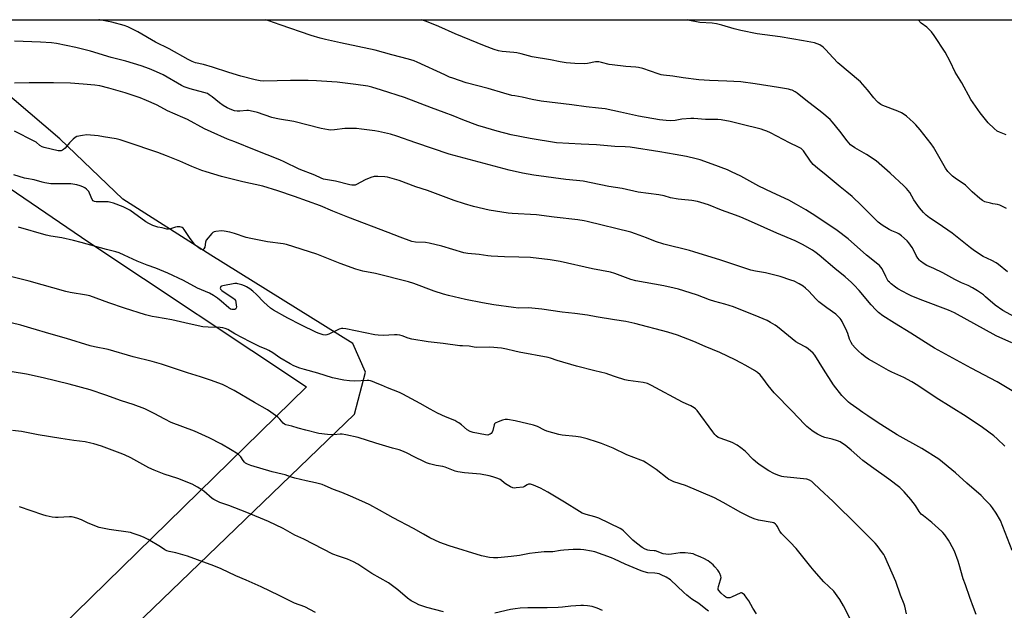
# Model space of a CAD drawing. Units: inches. Extents: x 1219771 to 1225771, y 569454 to 573455.
# Drawn here: x 1220628 to 1221136, y 573150 to 573455 of the extents above; entities that cross this region are included whole.
import ezdxf

# ---------------------------------------------------------------- set-up
doc = ezdxf.new("R2010")
doc.units = ezdxf.units.IN
doc.header["$MEASUREMENT"] = 0
for name, color, linetype in [('NTRL-Farm Land', 3, 'Continuous'), ('NTRL-Pasture Land', 2, 'Continuous'), ('Undefined', 1, 'Continuous')]:
    doc.layers.add(name, color=color, linetype=linetype)

msp = doc.modelspace()

# ---------------------------------------------------------------- linework, layer by layer
at = {"layer": 'NTRL-Farm Land'}
msp.add_polyline3d([(1220495.46, 573454.65, 0), (1220663.72, 573339.92, 0), (1220776.08, 573265.23, 0), (1220649.06, 573140.82, 0), (1220470.3, 572960.51, 0), (1220450.2, 572938.19, 0), (1220202.59, 573149.18, 0), (1220366.39, 573381.62, 0), (1220418.48, 573454.66, 0)], close=True, dxfattribs=at)
at = {"layer": 'NTRL-Pasture Land'}
msp.add_lwpolyline([(1220551.59, 572772.23), (1220528.16, 572798.98), (1220506.07, 572818.6), (1220448.74, 572878.17), (1220441.4, 572893.64), (1220442.21, 572905.44), (1220800.72, 573251.17), (1220806.41, 573272.75), (1220799.94, 573287.58), (1220726.74, 573333.14), (1220681.24, 573362.06), (1220648.77, 573393.12), (1220609.8, 573426.32), (1220563.93, 573454.64), (1221156.95, 573454.58)], dxfattribs=at)
at = {"layer": 'Undefined'}
for points, elevation in [([(1221000, 573449.08), (1220996.56, 573449.88), (1220990.12, 573451.88), (1220987.36, 573452.53), (1220985.11, 573452.87), (1220978.78, 573453.25), (1220972.72, 573454.43), (1220972.21, 573454.6)], 592), ([(1221136.71, 573395.18), (1221133.27, 573396.61), (1221132.23, 573397.15), (1221130.66, 573398.43), (1221127.51, 573401.45), (1221123.39, 573406.58), (1221118.49, 573413.46), (1221113.91, 573422.12), (1221110.56, 573427.56), (1221107.84, 573433.08), (1221105.3, 573437.93), (1221099.64, 573446.5), (1221098.2, 573448.31), (1221096.47, 573450.22), (1221095.82, 573450.78), (1221093.03, 573452.83), (1221091.39, 573454.59)], 594), ([(1221136.92, 573357.3), (1221133.45, 573358.98), (1221132.36, 573359.26), (1221129.87, 573359.64), (1221128.72, 573359.89), (1221125.87, 573360.72), (1221124.52, 573361.27), (1221123.14, 573362.3), (1221119.21, 573365.77), (1221116.67, 573368.47), (1221115.84, 573369.24), (1221110.46, 573372.8), (1221109.07, 573373.87), (1221106.77, 573376.38), (1221105.56, 573377.96), (1221099.25, 573388.82), (1221098.15, 573390.56), (1221092.43, 573397.74), (1221090.17, 573400.35), (1221088.78, 573401.8), (1221087.32, 573403.2), (1221085.34, 573404.91), (1221084.22, 573405.74), (1221082.84, 573406.6), (1221080.97, 573407.42), (1221073.2, 573410.36), (1221072.17, 573410.89), (1221070.76, 573411.9), (1221069.92, 573412.71), (1221068.53, 573414.27), (1221065.21, 573418.44), (1221061.62, 573422.56), (1221050.06, 573432.33), (1221047.51, 573435), (1221043.68, 573439.31), (1221042.4, 573440.48), (1221040.66, 573441.62), (1221039.33, 573442.26), (1221037.9, 573442.64), (1221032.35, 573443.8), (1221020.2, 573445.83), (1221008.4, 573447.42), (1221000, 573449.08)], 592), ([(1221000, 573327.08), (1220989.64, 573330.64), (1220975.74, 573334.88), (1220973.45, 573335.51), (1220960.28, 573338.77), (1220956.03, 573340.25), (1220951.33, 573342.06), (1220945.73, 573344.1), (1220943.25, 573344.94), (1220920.8, 573350.5), (1220919.1, 573350.83), (1220915.95, 573351.3), (1220903.65, 573352.69), (1220894.53, 573354.01), (1220881.98, 573354.58), (1220879.96, 573354.74), (1220870.25, 573356.3), (1220862.14, 573358.21), (1220857.39, 573359.55), (1220852.09, 573361.36), (1220846.61, 573363.33), (1220838.48, 573366.51), (1220832.44, 573368.32), (1220823.87, 573371.65), (1220817.74, 573373.37), (1220816.31, 573373.56), (1220812.82, 573373.79), (1220811.67, 573373.81), (1220810.82, 573373.71), (1220809.17, 573373.18), (1220806.19, 573372), (1220801.84, 573369.59), (1220801.03, 573369.32), (1220800.17, 573369.22), (1220799.31, 573369.23), (1220798.43, 573369.37), (1220790.89, 573371.26), (1220784.79, 573372.39), (1220783.56, 573372.86), (1220780.28, 573374.5), (1220772.18, 573377.49), (1220764.5, 573381.3), (1220762.23, 573382.31), (1220749.19, 573387.46), (1220739.06, 573391.62), (1220735.32, 573393.06), (1220726.83, 573396.7), (1220723.47, 573398.35), (1220714.61, 573403.09), (1220712.22, 573404.2), (1220704.29, 573407.65), (1220702.8, 573408.41), (1220698.66, 573410.74), (1220693.53, 573412.94), (1220690.15, 573414.24), (1220682.5, 573416.89), (1220674.13, 573419.38), (1220669.44, 573420.48), (1220666.92, 573420.83), (1220660.82, 573421.45), (1220654.25, 573421.83), (1220645.52, 573422.09), (1220632.98, 573422.14), (1220625.37, 573421.89)], 582), ([(1221137.43, 573324.55), (1221132.84, 573328.28), (1221131.65, 573329.14), (1221129.33, 573330.44), (1221124.99, 573332.51), (1221120.46, 573335.38), (1221118.41, 573336.92), (1221109.02, 573344.41), (1221101.78, 573349.44), (1221097.23, 573352.37), (1221095.48, 573353.73), (1221094.08, 573355.1), (1221092.08, 573357.54), (1221089.22, 573361.64), (1221087.05, 573365.45), (1221085.39, 573367.47), (1221084.01, 573368.96), (1221077.05, 573375.37), (1221069.69, 573381.8), (1221064.75, 573385), (1221058.81, 573388.49), (1221056.54, 573390.15), (1221054.74, 573392.05), (1221051.04, 573397.12), (1221047.27, 573401.74), (1221046.08, 573403.06), (1221041.79, 573406.76), (1221033.53, 573413.04), (1221028.96, 573416.78), (1221027.98, 573417.42), (1221026.43, 573418.21), (1221025.63, 573418.53), (1221024.48, 573418.82), (1221019.47, 573419.7), (1221007.29, 573421.59), (1221000, 573422.51)], 590), ([(1221000, 573304.93), (1220996.14, 573306.4), (1220991.79, 573307.84), (1220986.64, 573309.17), (1220983.78, 573310.01), (1220977.59, 573312.42), (1220970.65, 573314.8), (1220967.9, 573315.6), (1220965.66, 573316.15), (1220960.24, 573317.23), (1220945.75, 573319.89), (1220943.32, 573320.56), (1220934.93, 573323.63), (1220932.68, 573324.32), (1220923.55, 573326.12), (1220906.8, 573329.91), (1220901.73, 573330.74), (1220891.59, 573331.88), (1220885.5, 573332.18), (1220878.08, 573332.32), (1220871.31, 573332.69), (1220869.58, 573332.86), (1220865, 573333.56), (1220859.12, 573333.94), (1220857.21, 573334.36), (1220845.87, 573337.86), (1220839.31, 573339.35), (1220837.3, 573339.71), (1220832.22, 573339.91), (1220830.34, 573340.23), (1220824.3, 573342.39), (1220818.19, 573344.88), (1220797.35, 573352.74), (1220789.62, 573355.89), (1220783.3, 573358.62), (1220769.86, 573363.42), (1220761.22, 573366.33), (1220753.55, 573368.77), (1220743.11, 573371.01), (1220732.16, 573373.7), (1220724.23, 573376.11), (1220721.99, 573376.86), (1220716.84, 573378.85), (1220710.73, 573381.56), (1220703.86, 573384.45), (1220699.31, 573386.14), (1220683.47, 573391.5), (1220679.85, 573392.61), (1220677.88, 573393.09), (1220671.29, 573394.26), (1220668.66, 573394.63), (1220662.69, 573395.15), (1220660.42, 573394.93), (1220657.64, 573394.4), (1220656.67, 573393.91), (1220655.62, 573392.99), (1220653.84, 573391.15), (1220651.53, 573388.39), (1220650.68, 573387.6), (1220650.21, 573387.3), (1220649.5, 573387.04), (1220648.77, 573386.94), (1220647.95, 573386.99), (1220640.8, 573388.66), (1220639.75, 573389.02), (1220638.47, 573389.74), (1220636.57, 573391.4), (1220635.59, 573392.04), (1220625.48, 573397.2)], 580), ([(1221141.05, 573301.32), (1221135.14, 573304.61), (1221131.08, 573307.38), (1221126.18, 573311.69), (1221125.04, 573312.59), (1221121.96, 573314.81), (1221119.5, 573316.31), (1221117.23, 573317.54), (1221113.84, 573318.94), (1221110.31, 573320.52), (1221104.12, 573323.94), (1221099.44, 573326.24), (1221095.93, 573327.86), (1221094.44, 573328.72), (1221092.63, 573330.02), (1221092.03, 573330.63), (1221091.31, 573331.55), (1221090.34, 573333.02), (1221088.96, 573335.89), (1221088.24, 573337.14), (1221086.65, 573339.52), (1221085.68, 573340.58), (1221082.8, 573343.03), (1221081.42, 573344.08), (1221080.42, 573344.6), (1221077.8, 573345.68), (1221076.53, 573346.35), (1221072.82, 573348.62), (1221070.8, 573350.23), (1221068.68, 573352.16), (1221062.23, 573358.75), (1221057.37, 573363.39), (1221054.61, 573365.69), (1221051.11, 573368.43), (1221044.01, 573374.42), (1221039.42, 573378.11), (1221037.31, 573379.98), (1221036.53, 573380.8), (1221035.83, 573381.7), (1221032.2, 573386.97), (1221031.64, 573387.62), (1221031, 573388.17), (1221029.76, 573388.88), (1221025.02, 573391.12), (1221015.19, 573396.28), (1221013.39, 573397.13), (1221011.82, 573397.72), (1221010.44, 573398.14), (1221000, 573400.76)], 588), ([(1221000, 573277.64), (1220997.1, 573279.16), (1220989.2, 573282.96), (1220981.62, 573286.03), (1220975.66, 573288.56), (1220967.3, 573291.78), (1220962.38, 573293.33), (1220945.35, 573297.95), (1220940.6, 573298.91), (1220934.9, 573299.74), (1220925.41, 573301.39), (1220920.86, 573302.1), (1220914.38, 573302.97), (1220907.85, 573303.68), (1220897.28, 573305.24), (1220890.47, 573306), (1220885.4, 573305.8), (1220882.67, 573306.05), (1220872.53, 573307.58), (1220866.73, 573308.56), (1220858.06, 573310.25), (1220849.15, 573312.35), (1220846.6, 573313.08), (1220841.76, 573314.64), (1220831.41, 573318.44), (1220828.6, 573319.3), (1220811.57, 573323.61), (1220805.02, 573324.92), (1220801.47, 573325.86), (1220793.41, 573328.86), (1220781.31, 573333.58), (1220765.65, 573338.69), (1220763.95, 573339.04), (1220755.94, 573339.93), (1220747.36, 573341.67), (1220744.97, 573342.3), (1220738.89, 573344.36), (1220736.48, 573344.98), (1220733.57, 573345.54), (1220732.12, 573345.66), (1220729.28, 573345.3), (1220728.46, 573345.12), (1220727.73, 573344.81), (1220727.13, 573344.26), (1220724.33, 573340.92), (1220723.95, 573339.86), (1220723.51, 573337.29), (1220723.13, 573336.37), (1220722.69, 573336.03), (1220722.34, 573335.97), (1220721.97, 573336.02), (1220721.3, 573336.31), (1220720.41, 573336.88), (1220719.11, 573337.95), (1220718.31, 573338.76), (1220716.02, 573341.73), (1220712.88, 573346.46), (1220712.33, 573347.12), (1220711.91, 573347.47), (1220711.44, 573347.67), (1220710.66, 573347.83), (1220709.29, 573347.83), (1220708.44, 573347.61), (1220705.95, 573346.64), (1220704.85, 573346.47), (1220704.05, 573346.57), (1220701.66, 573347.16), (1220699.41, 573347.59), (1220696.8, 573348.41), (1220694.68, 573349.44), (1220693.14, 573350.33), (1220684.88, 573356.3), (1220683.13, 573357.3), (1220681.54, 573358), (1220676.43, 573359.89), (1220673.71, 573360.58), (1220671.99, 573360.74), (1220667.51, 573360.64), (1220666.68, 573360.75), (1220666.3, 573360.92), (1220665.99, 573361.18), (1220665.55, 573361.87), (1220664.17, 573365.16), (1220663.74, 573365.93), (1220663.4, 573366.38), (1220662.61, 573367.19), (1220661.73, 573367.9), (1220660.69, 573368.43), (1220659.33, 573368.96), (1220657.64, 573369.45), (1220654.46, 573369.9), (1220650.49, 573369.97), (1220645.58, 573369.86), (1220644.17, 573370.01), (1220641.09, 573370.54), (1220639.7, 573370.86), (1220635.59, 573372.03), (1220631.66, 573372.69), (1220630.52, 573372.95), (1220625.12, 573374.57)], 578), ([(1221139.69, 573287.82), (1221131.7, 573291.54), (1221110.1, 573303.44), (1221107.11, 573304.75), (1221093.85, 573309.72), (1221088.16, 573312.04), (1221086.06, 573313.01), (1221080.95, 573315.71), (1221079.75, 573316.55), (1221077.44, 573318.37), (1221076.56, 573319.14), (1221075.99, 573319.79), (1221074.67, 573322.09), (1221072.82, 573326.09), (1221072.2, 573326.98), (1221071.49, 573327.76), (1221070.64, 573328.5), (1221064.84, 573333.06), (1221055.3, 573341.49), (1221049.68, 573345.86), (1221038.62, 573353.28), (1221033.45, 573356.55), (1221028.73, 573359.36), (1221024.8, 573361.44), (1221016.16, 573365.44), (1221009.27, 573368.75), (1221000, 573373.92)], 586), ([(1221152.81, 573255.41), (1221132.21, 573267.71), (1221118.7, 573274.88), (1221099.9, 573285.21), (1221095.23, 573288), (1221087.61, 573292.93), (1221079.2, 573298), (1221073.18, 573301.89), (1221070.97, 573303.54), (1221069.5, 573304.91), (1221067.15, 573307.56), (1221060.95, 573314.89), (1221058.46, 573317.65), (1221057.02, 573319.08), (1221053.77, 573322.03), (1221048.43, 573326.28), (1221040.33, 573333.22), (1221038.75, 573334.41), (1221036.86, 573335.67), (1221031.79, 573338.69), (1221028.02, 573340.61), (1221018.48, 573344.55), (1221005.53, 573350.36), (1221000, 573352.72)], 584), ([(1221000, 573233.79), (1220998.12, 573235.03), (1220995.46, 573236.5), (1220994.09, 573237.04), (1220989.3, 573238.64), (1220988.26, 573239.13), (1220987.31, 573239.82), (1220986.51, 573240.66), (1220985.45, 573242.02), (1220977.42, 573252.96), (1220976.64, 573253.83), (1220975.95, 573254.37), (1220974.15, 573255.42), (1220971.74, 573256.36), (1220969.97, 573257.22), (1220953.92, 573265.96), (1220952.61, 573266.62), (1220951.81, 573266.91), (1220949.57, 573267.43), (1220941.88, 573268.47), (1220940.12, 573268.79), (1220935.29, 573270.33), (1220931.96, 573271.64), (1220930.57, 573272.11), (1220924.7, 573273.46), (1220915.16, 573275.89), (1220905.25, 573278.73), (1220901.85, 573279.98), (1220900.55, 573280.37), (1220885.65, 573283.05), (1220883.45, 573283.54), (1220879.12, 573284.69), (1220876.58, 573285.19), (1220870.59, 573285.63), (1220863.67, 573285.5), (1220862.52, 573285.64), (1220859.92, 573286.21), (1220856.5, 573286.29), (1220855.07, 573286.43), (1220846.42, 573287.59), (1220838.77, 573288.45), (1220830.35, 573289.83), (1220828.37, 573290.29), (1220825.29, 573291.58), (1220824.11, 573291.91), (1220822.74, 573292.04), (1220821.35, 573292.06), (1220815.47, 573291.66), (1220812.92, 573291.84), (1220811.23, 573292.11), (1220796.23, 573295.08), (1220794.8, 573295.29), (1220793.99, 573295.27), (1220792.78, 573294.92), (1220787.5, 573292.43), (1220786.44, 573292.03), (1220785.63, 573291.92), (1220784.52, 573292.11), (1220782.56, 573292.7), (1220781.21, 573293.21), (1220773.16, 573297.11), (1220766.35, 573300.69), (1220758.95, 573304.78), (1220757.45, 573305.87), (1220754.03, 573308.91), (1220750.21, 573312.89), (1220748.38, 573314.54), (1220746.8, 573315.68), (1220745.08, 573316.75), (1220744.05, 573317.27), (1220742.72, 573317.77), (1220740.55, 573318.42), (1220740, 573318.5), (1220739.13, 573318.47), (1220732.88, 573317.35), (1220732.11, 573317.06), (1220731.91, 573316.91), (1220731.63, 573316.53), (1220731.51, 573316.09), (1220731.61, 573315.65), (1220732.29, 573314.86), (1220733.48, 573313.98), (1220738.08, 573311.12), (1220738.91, 573310.36), (1220739.34, 573309.67), (1220739.6, 573308.84), (1220739.82, 573307.36), (1220739.87, 573306.49), (1220739.76, 573305.73), (1220739.5, 573305.39), (1220739.08, 573305.18), (1220738.31, 573305.02), (1220737.5, 573305.06), (1220736.8, 573305.33), (1220735.93, 573305.9), (1220731.97, 573309.45), (1220730.14, 573310.96), (1220728.04, 573312.38), (1220726.05, 573313.47), (1220719.85, 573316.14), (1220712.63, 573320.11), (1220704.5, 573323.78), (1220698.26, 573326.49), (1220693.79, 573328.06), (1220688.64, 573330.05), (1220682.05, 573333.18), (1220679.34, 573334.27), (1220677.67, 573334.81), (1220672.91, 573335.98), (1220659.84, 573339.67), (1220655.85, 573340.68), (1220649.79, 573342.1), (1220644.21, 573342.93), (1220641.71, 573343.43), (1220627.51, 573347.58)], 576), ([(1221136.18, 573234.5), (1221132.14, 573238.41), (1221130.35, 573239.87), (1221124.51, 573244.22), (1221116.08, 573249.88), (1221100.7, 573259.43), (1221091.22, 573265.84), (1221088.1, 573267.81), (1221084.01, 573270.04), (1221077.79, 573272.69), (1221076.04, 573273.57), (1221068.92, 573277.67), (1221065.88, 573279.52), (1221064.15, 573280.66), (1221062.14, 573282.24), (1221060.64, 573283.54), (1221058.88, 573285.39), (1221057.58, 573286.89), (1221056.8, 573288.05), (1221056.26, 573289.02), (1221055.96, 573289.74), (1221055.12, 573292.67), (1221054.61, 573294), (1221052.21, 573298.95), (1221051.79, 573299.7), (1221051.27, 573300.4), (1221050.06, 573301.67), (1221048.98, 573302.66), (1221044.23, 573305.89), (1221040.25, 573309.07), (1221038.66, 573310.6), (1221034.97, 573314.53), (1221033.24, 573316.14), (1221032.1, 573317.07), (1221030.07, 573318.31), (1221027.44, 573319.71), (1221025.8, 573320.32), (1221020.24, 573322.14), (1221012.61, 573324.05), (1221007.46, 573324.88), (1221005.18, 573325.37), (1221003.52, 573325.86), (1221000, 573327.08)], 582), ([(1221000, 573200.4), (1220990.92, 573205.55), (1220986.36, 573207.83), (1220971.5, 573214.2), (1220965.43, 573216.22), (1220963.62, 573217), (1220962.9, 573217.41), (1220961.96, 573218.08), (1220956.31, 573222.6), (1220951.23, 573225.98), (1220949.74, 573226.86), (1220948.37, 573227.43), (1220941.23, 573230.02), (1220934.1, 573233.46), (1220928.2, 573235.93), (1220926.02, 573236.72), (1220920.79, 573238.32), (1220917.23, 573239.14), (1220914.92, 573239.52), (1220907.84, 573240.22), (1220906.11, 573240.57), (1220899.85, 573242.3), (1220898.77, 573242.76), (1220895.08, 573244.64), (1220893.06, 573245.38), (1220883.67, 573247.67), (1220879.72, 573248.28), (1220878.37, 573248.28), (1220877.04, 573248.06), (1220874.85, 573247.19), (1220873.34, 573246.38), (1220872.96, 573246.02), (1220872.71, 573245.55), (1220872.11, 573242.65), (1220871.8, 573241.87), (1220871.18, 573241.05), (1220870.79, 573240.74), (1220870.28, 573240.51), (1220869.44, 573240.32), (1220868.28, 573240.36), (1220861.96, 573241.58), (1220860.39, 573242.16), (1220858.93, 573242.94), (1220855.96, 573245.57), (1220854.52, 573246.62), (1220853.59, 573247.19), (1220852.42, 573247.76), (1220847.63, 573249.73), (1220843.6, 573251.57), (1220839.79, 573253.59), (1220834.66, 573256.66), (1220825.72, 573261.41), (1220824.04, 573262.22), (1220817.72, 573264.63), (1220814.6, 573266.13), (1220812.48, 573266.91), (1220810.08, 573267.97), (1220809.02, 573268.34), (1220808.17, 573268.46), (1220807.29, 573268.46), (1220800.86, 573268.09), (1220798.18, 573268.29), (1220795.23, 573268.69), (1220789.41, 573269.84), (1220781.85, 573272.27), (1220774.99, 573274.08), (1220772.5, 573274.85), (1220769.46, 573276.08), (1220767.63, 573277.03), (1220762.3, 573280.15), (1220758.68, 573282.68), (1220756.54, 573283.94), (1220755.29, 573284.55), (1220752.16, 573285.87), (1220746.92, 573288.41), (1220739.07, 573292.62), (1220735.48, 573294.74), (1220734.08, 573295.37), (1220732.78, 573295.7), (1220731.43, 573295.88), (1220725.31, 573295.97), (1220722.61, 573296.19), (1220715.44, 573297.71), (1220706.62, 573299.79), (1220698.62, 573301.06), (1220696.42, 573301.49), (1220693.02, 573302.43), (1220682.2, 573305.8), (1220674.16, 573308.5), (1220664.22, 573312.16), (1220662.58, 573312.54), (1220654.19, 573313.91), (1220651.93, 573314.41), (1220632.98, 573319.65), (1220618.55, 573323.28)], 574), ([(1221000, 573158.84), (1220995.14, 573156.57), (1220994.31, 573156.3), (1220993.77, 573156.25), (1220992.98, 573156.39), (1220992.24, 573156.72), (1220991.33, 573157.41), (1220989.81, 573158.77), (1220988.65, 573160.02), (1220988.33, 573160.66), (1220988.22, 573161.12), (1220988.37, 573162.23), (1220989.5, 573165.62), (1220989.75, 573166.74), (1220989.67, 573167.55), (1220989.17, 573168.86), (1220988.76, 573169.62), (1220988.1, 573170.52), (1220986.63, 573172.23), (1220985.63, 573173.26), (1220983.16, 573175.36), (1220980.97, 573176.64), (1220979.42, 573177.37), (1220976.47, 573178.56), (1220975.38, 573178.94), (1220974.24, 573179.18), (1220971.31, 573179.51), (1220969.85, 573179.58), (1220968.71, 573179.47), (1220964.16, 573178.78), (1220962.73, 573178.72), (1220961.3, 573178.77), (1220959.96, 573179.06), (1220956.03, 573180.5), (1220955.21, 573180.64), (1220953.01, 573180.7), (1220951.93, 573180.95), (1220950.61, 573181.4), (1220949.13, 573182.27), (1220946.1, 573184.48), (1220944.26, 573186.11), (1220939.43, 573190.81), (1220938.6, 573191.5), (1220937.79, 573192.02), (1220926.72, 573197.46), (1220924.75, 573198.08), (1220920.13, 573199.24), (1220918.18, 573200.03), (1220916.72, 573200.82), (1220909.01, 573205.73), (1220904.72, 573208.21), (1220900.5, 573210.85), (1220896.58, 573212.92), (1220893.12, 573214.45), (1220891.56, 573214.89), (1220890.55, 573214.93), (1220889.86, 573214.68), (1220888.45, 573213.76), (1220887.65, 573213.48), (1220884.17, 573212.99), (1220883.3, 573212.95), (1220882.47, 573213.07), (1220881.16, 573213.64), (1220878.62, 573215.07), (1220877.92, 573215.57), (1220876.58, 573216.82), (1220875.91, 573217.31), (1220874.6, 573217.9), (1220872.12, 573218.77), (1220870.21, 573219.28), (1220865.72, 573220.15), (1220857.4, 573220.84), (1220853.97, 573221.26), (1220852.61, 573221.69), (1220849.16, 573223.13), (1220847.5, 573223.73), (1220846.36, 573224), (1220842.86, 573224.57), (1220839.49, 573225.46), (1220837.95, 573225.97), (1220836.47, 573226.62), (1220831.8, 573228.88), (1220827.62, 573231.16), (1220825.14, 573232.2), (1220823.74, 573232.67), (1220820.4, 573233.54), (1220811.69, 573236.05), (1220802.58, 573239.06), (1220796.22, 573240.49), (1220794.48, 573240.79), (1220793.31, 573240.79), (1220790.05, 573240.44), (1220788.87, 573240.39), (1220786.86, 573240.58), (1220782.29, 573241.18), (1220775.74, 573242.79), (1220771.78, 573243.89), (1220768.39, 573244.97), (1220765.36, 573245.61), (1220764.61, 573245.91), (1220763.98, 573246.42), (1220762.25, 573248.49), (1220761.17, 573249.51), (1220757.55, 573252.15), (1220755.81, 573253.29), (1220749.17, 573257.11), (1220738.75, 573263.26), (1220732.63, 573266.31), (1220726.56, 573268.7), (1220721.37, 573270.41), (1220714.56, 573272.46), (1220701.17, 573276.93), (1220696.46, 573278.21), (1220686.7, 573280.59), (1220673.69, 573284.39), (1220666.73, 573285.83), (1220664.49, 573286.41), (1220652.33, 573290.17), (1220644.36, 573292.4), (1220633.79, 573295.53), (1220628.74, 573296.93), (1220614.99, 573300.32)], 572), ([(1221139.83, 573180.8), (1221133.78, 573196.18), (1221131.67, 573200.07), (1221129.78, 573202.7), (1221128.65, 573204.07), (1221126.04, 573206.94), (1221123.96, 573209.05), (1221116.5, 573215.49), (1221110.64, 573220.83), (1221102.1, 573227.9), (1221093.25, 573233.3), (1221080.64, 573240.46), (1221075.37, 573243.63), (1221070.73, 573246.61), (1221065.44, 573250.16), (1221062.86, 573251.96), (1221059.74, 573254.26), (1221056.33, 573256.59), (1221055.41, 573257.32), (1221053.55, 573259.11), (1221051.97, 573260.76), (1221047.76, 573266.14), (1221042.62, 573274.29), (1221038.18, 573281.55), (1221037.19, 573282.62), (1221034.73, 573284.77), (1221033.52, 573285.58), (1221029.95, 573287.5), (1221028.37, 573288.49), (1221018.83, 573296.22), (1221017.62, 573297.07), (1221015.32, 573298.47), (1221013.48, 573299.4), (1221007.29, 573302.05), (1221000, 573304.93)], 580), ([(1221121.37, 573147.79), (1221119.94, 573151.38), (1221118.07, 573156.54), (1221115.9, 573163.01), (1221114.59, 573166.17), (1221112.6, 573173.55), (1221112.08, 573175.23), (1221110.09, 573180.42), (1221107.82, 573184.89), (1221107.03, 573186.14), (1221105.12, 573188.8), (1221104.21, 573189.97), (1221103.6, 573190.61), (1221098.46, 573195.12), (1221094.1, 573198.58), (1221093.02, 573199.55), (1221092, 573200.86), (1221090.12, 573203.92), (1221087.7, 573207.01), (1221084.23, 573211), (1221081.87, 573213.28), (1221076.35, 573217.58), (1221067.42, 573223.85), (1221062.96, 573227.23), (1221061.39, 573228.5), (1221056.92, 573232.47), (1221053.78, 573235.02), (1221052.38, 573236.02), (1221051.16, 573236.73), (1221049.85, 573237.26), (1221047.12, 573238.1), (1221043.28, 573239.11), (1221041.96, 573239.58), (1221039.42, 573240.78), (1221037.74, 573241.8), (1221036.57, 573242.64), (1221034.06, 573244.73), (1221032.76, 573245.93), (1221026.41, 573252.68), (1221017.2, 573262.15), (1221014.12, 573265.9), (1221011.38, 573269.72), (1221009.89, 573271.42), (1221008.53, 573272.53), (1221007.1, 573273.54), (1221002.61, 573276.21), (1221000, 573277.64)], 578), ([(1220983.25, 573149.36), (1220981.99, 573150.48), (1220978.23, 573153.32), (1220974.66, 573155.68), (1220972.16, 573157.66), (1220970.64, 573159.01), (1220963.72, 573165.59), (1220961.53, 573167), (1220958.93, 573168.25), (1220957.91, 573168.63), (1220956.85, 573168.92), (1220955.67, 573169.04), (1220952.09, 573169.19), (1220950.13, 573169.66), (1220948.5, 573170.24), (1220940.31, 573173.61), (1220934.82, 573176.31), (1220933.32, 573176.96), (1220924.69, 573179.98), (1220923.02, 573180.37), (1220919.09, 573181.05), (1220917.36, 573181.18), (1220913.59, 573181.3), (1220908.72, 573180.98), (1220907.01, 573180.79), (1220903.04, 573180.06), (1220901.61, 573179.99), (1220898.63, 573180.07), (1220893.96, 573179.55), (1220891.05, 573179.16), (1220885.9, 573178.2), (1220881.55, 573177.65), (1220874.71, 573177), (1220872.42, 573176.94), (1220870.39, 573177.19), (1220866.29, 573178.04), (1220849.51, 573183.14), (1220844.83, 573184.87), (1220839.62, 573187.28), (1220836.34, 573189.08), (1220831.19, 573192.07), (1220820.68, 573197.53), (1220817.86, 573199.08), (1220813.61, 573201.61), (1220808.65, 573204.24), (1220806.02, 573205.57), (1220798.77, 573208.79), (1220794.21, 573210.63), (1220789.94, 573212.2), (1220785.66, 573214.18), (1220784.03, 573214.77), (1220780.62, 573215.72), (1220775.75, 573216.66), (1220769.98, 573218.12), (1220768.26, 573218.6), (1220765.01, 573219.72), (1220763.42, 573220.17), (1220758.22, 573221.27), (1220747.23, 573224.63), (1220745.58, 573225.2), (1220744.63, 573225.72), (1220744, 573226.29), (1220743.31, 573227.2), (1220742.14, 573229.12), (1220741.48, 573229.83), (1220740.79, 573230.36), (1220736.81, 573232.87), (1220732.16, 573235.58), (1220725.82, 573238.91), (1220718.26, 573242.3), (1220706.23, 573246.84), (1220702.97, 573248.43), (1220697.43, 573251.5), (1220692.65, 573253.76), (1220686.65, 573256), (1220680.65, 573258.03), (1220672.59, 573260.89), (1220664.38, 573263.66), (1220653.55, 573266.65), (1220640.24, 573269.91), (1220631.61, 573271.77), (1220615.66, 573274.33)], 570), ([(1220846.72, 573149.05), (1220838.06, 573151.37), (1220833.97, 573152.74), (1220832.38, 573153.53), (1220830.05, 573154.84), (1220828.15, 573156.18), (1220823.06, 573160.39), (1220818.33, 573163.98), (1220814.05, 573166.5), (1220809.73, 573168.89), (1220802.5, 573173.61), (1220800.23, 573174.97), (1220797.09, 573176.33), (1220792.5, 573177.75), (1220789.55, 573178.89), (1220774.57, 573186.62), (1220770.03, 573188.61), (1220763.89, 573192.05), (1220756.35, 573195.67), (1220745.31, 573200.4), (1220735.91, 573204.03), (1220731.39, 573205.57), (1220729.53, 573206.34), (1220728.27, 573206.98), (1220727.33, 573207.62), (1220723, 573211.33), (1220722.1, 573212.02), (1220719.83, 573213.38), (1220716.99, 573214.95), (1220709.72, 573217.88), (1220702.59, 573220.21), (1220697.44, 573222.12), (1220694.69, 573223.46), (1220685.43, 573228.48), (1220682.09, 573230.04), (1220679.97, 573230.91), (1220670.21, 573234.52), (1220666.39, 573235.75), (1220664.73, 573236.2), (1220661.86, 573236.73), (1220655.99, 573237.46), (1220649.27, 573238.49), (1220637.56, 573240.46), (1220628.97, 573242.11), (1220624.42, 573242.63)], 568), ([(1221085.41, 573147.99), (1221084.53, 573151.94), (1221084.19, 573153.07), (1221082.31, 573157.63), (1221079.81, 573164.72), (1221074.3, 573177.6), (1221073.74, 573178.64), (1221073.08, 573179.59), (1221070.25, 573183.31), (1221069.2, 573184.53), (1221063.53, 573190.15), (1221055.87, 573198), (1221052.13, 573201.58), (1221047.61, 573206.09), (1221040.6, 573212.53), (1221037.52, 573215.56), (1221036.66, 573216.29), (1221035.39, 573217.01), (1221034, 573217.49), (1221022.2, 573218.73), (1221021.06, 573218.99), (1221019.09, 573219.6), (1221016.92, 573220.47), (1221014.35, 573221.85), (1221009.95, 573224.72), (1221008.53, 573225.73), (1221006.39, 573227.73), (1221002.19, 573231.96), (1221000, 573233.79)], 576), ([(1220780.66, 573148.82), (1220775.16, 573151.61), (1220769.85, 573153.54), (1220761.84, 573157.53), (1220752.61, 573161.95), (1220744.83, 573165.46), (1220739.6, 573167.68), (1220731.94, 573171.19), (1220728.16, 573172.8), (1220714.72, 573177.85), (1220708.67, 573179.57), (1220705.15, 573180.18), (1220704.03, 573180.52), (1220703.02, 573181.06), (1220700.69, 573182.7), (1220694.36, 573186.34), (1220692.31, 573187.4), (1220690.22, 573188.3), (1220686.67, 573189.55), (1220685.27, 573189.94), (1220674.31, 573191.56), (1220669.12, 573192.65), (1220663.47, 573194.79), (1220659.9, 573196.59), (1220657.63, 573197.35), (1220655.62, 573197.92), (1220654.74, 573198.05), (1220653.87, 573198.06), (1220647.99, 573197.72), (1220646.52, 573197.72), (1220644.83, 573197.95), (1220641.75, 573198.56), (1220640.07, 573199.08), (1220627.98, 573203.31)], 566), ([(1221061.36, 573135.72), (1221052.89, 573152.19), (1221050.99, 573155.46), (1221049.71, 573157.34), (1221047.85, 573159.67), (1221042.85, 573164.48), (1221037.82, 573170.23), (1221036.12, 573172.25), (1221028.52, 573181.82), (1221025.42, 573185.02), (1221020.86, 573189.5), (1221020.08, 573190.67), (1221018.68, 573193.37), (1221018.39, 573193.8), (1221017.83, 573194.35), (1221016.96, 573194.93), (1221016.2, 573195.21), (1221009.03, 573196.47), (1221006.79, 573197.09), (1221004.37, 573198.03), (1221000, 573200.4)], 574), ([(1221008.04, 573148.04), (1221006.18, 573151.05), (1221004.07, 573154.8), (1221003.09, 573156.21), (1221001.79, 573157.83), (1221000.74, 573158.67), (1221000.3, 573158.84), (1221000, 573158.84)], 572), ([(1220928.55, 573149.8), (1220925.81, 573150.97), (1220923.32, 573151.9), (1220920.98, 573152.25), (1220918.9, 573152.43), (1220917.45, 573152.42), (1220912.28, 573151.95), (1220907.96, 573151.45), (1220905.81, 573151.32), (1220900.12, 573151.15), (1220890.07, 573151.17), (1220886.19, 573150.93), (1220883.66, 573150.64), (1220881.26, 573150.24), (1220873.06, 573148.31)], 568)]:
    msp.add_lwpolyline(points, dxfattribs=dict(at, elevation=elevation))
for points in [[(1221000, 573373.92, 586), (1220995.2, 573376.22, 586), (1220993.04, 573377.14, 586), (1220985.2, 573380.07, 586), (1220978.92, 573382.26, 586), (1220976.99, 573382.82, 586), (1220971.95, 573384.03, 586), (1220966.17, 573385.14, 586), (1220958.21, 573386.52, 586), (1220942.86, 573388.82, 586), (1220940.24, 573389.01, 586), (1220934.92, 573389.2, 586), (1220925.58, 573390.14, 586), (1220917.59, 573390.37, 586), (1220905, 573391.14, 586), (1220891.3, 573393.32, 586), (1220881.47, 573395.3, 586), (1220874.29, 573397.14, 586), (1220868.42, 573398.78, 586), (1220864.36, 573400.02, 586), (1220856.61, 573402.9, 586), (1220851.69, 573404.98, 586), (1220847.04, 573406.82, 586), (1220840.43, 573409.15, 586), (1220826.57, 573414.45, 586), (1220814.69, 573418.29, 586), (1220809.62, 573419.82, 586), (1220807.6, 573420.3, 586), (1220801.38, 573421.22, 586), (1220791.9, 573422.4, 586), (1220789.13, 573422.66, 586), (1220781.14, 573423.18, 586), (1220776.78, 573423.29, 586), (1220767.8, 573423.26, 586), (1220753.94, 573422.93, 586), (1220752.13, 573423.1, 586), (1220749.51, 573423.66, 586), (1220742.12, 573425.57, 586), (1220735.88, 573427.41, 586), (1220727.6, 573430.09, 586), (1220722.86, 573431.47, 586), (1220718.73, 573432.42, 586), (1220717.13, 573432.99, 586), (1220715.02, 573434.06, 586), (1220705.19, 573439.6, 586), (1220698.07, 573443.11, 586), (1220689.02, 573448.43, 586), (1220683.9, 573450.92, 586), (1220681.98, 573451.69, 586), (1220675.55, 573453.41, 586), (1220669.22, 573454.58, 586), (1220669, 573454.63, 586)], [(1221000, 573400.76, 588), (1220994.45, 573402.15, 588), (1220989.88, 573402.92, 588), (1220988.15, 573403.12, 588), (1220981.76, 573403.21, 588), (1220975.7, 573403.58, 588), (1220974.24, 573403.61, 588), (1220969.62, 573403.23, 588), (1220966.15, 573402.65, 588), (1220963.87, 573402.5, 588), (1220961.53, 573402.64, 588), (1220958.05, 573403.03, 588), (1220947.16, 573404.87, 588), (1220937.85, 573407.01, 588), (1220929.96, 573408.58, 588), (1220926.62, 573409.05, 588), (1220920.27, 573409.69, 588), (1220912.87, 573410.72, 588), (1220897.03, 573412.68, 588), (1220892.31, 573413.5, 588), (1220887.22, 573414.67, 588), (1220883.35, 573415.28, 588), (1220881.95, 573415.58, 588), (1220877.71, 573416.72, 588), (1220869.73, 573419.16, 588), (1220858.38, 573422.04, 588), (1220851.4, 573424.41, 588), (1220849.75, 573425.04, 588), (1220847.4, 573426.2, 588), (1220833.12, 573432.72, 588), (1220831.49, 573433.35, 588), (1220828.65, 573434.25, 588), (1220819.94, 573436.54, 588), (1220811.37, 573438.97, 588), (1220793.55, 573442.68, 588), (1220785.82, 573444.36, 588), (1220783.02, 573445.1, 588), (1220778.33, 573446.52, 588), (1220762.49, 573451.93, 588), (1220756.59, 573454.05, 588), (1220754.86, 573454.62, 588)], [(1221000, 573422.51, 590), (1220992.67, 573422.95, 590), (1220983.83, 573423.27, 590), (1220978.39, 573423.67, 590), (1220970.25, 573424.72, 590), (1220964.93, 573425.52, 590), (1220960.1, 573425.96, 590), (1220958.95, 573426.18, 590), (1220957.31, 573426.67, 590), (1220949.38, 573429.45, 590), (1220947.22, 573430.06, 590), (1220945.78, 573430.23, 590), (1220940.7, 573430.49, 590), (1220933.59, 573431.29, 590), (1220932.13, 573431.55, 590), (1220928.11, 573432.59, 590), (1220926.67, 573432.88, 590), (1220925.83, 573432.94, 590), (1220924.97, 573432.88, 590), (1220920.88, 573432.11, 590), (1220919.4, 573431.95, 590), (1220914.3, 573432.01, 590), (1220909.87, 573432.32, 590), (1220906.78, 573432.83, 590), (1220901.86, 573433.91, 590), (1220892.29, 573435.49, 590), (1220886.71, 573436.99, 590), (1220884.54, 573437.48, 590), (1220882.83, 573437.72, 590), (1220876.95, 573438.3, 590), (1220875, 573438.65, 590), (1220872.83, 573439.28, 590), (1220867.84, 573441.18, 590), (1220852.63, 573447.38, 590), (1220844.23, 573451.14, 590), (1220837.93, 573453.73, 590), (1220835.31, 573454.61, 590)], [(1221000, 573352.72, 584), (1220997.22, 573353.83, 584), (1220989.98, 573356.39, 584), (1220983.23, 573359.06, 584), (1220979.29, 573360.37, 584), (1220977.59, 573360.81, 584), (1220974.7, 573361.3, 584), (1220969.35, 573361.78, 584), (1220967.57, 573362.04, 584), (1220963.75, 573362.78, 584), (1220960.44, 573363.69, 584), (1220957.66, 573364.34, 584), (1220947.05, 573365.7, 584), (1220938.75, 573367.46, 584), (1220931.93, 573368.5, 584), (1220922.81, 573370.49, 584), (1220918.75, 573371.25, 584), (1220915.2, 573371.68, 584), (1220909.7, 573372.14, 584), (1220893.21, 573374.34, 584), (1220887.44, 573375.39, 584), (1220880.56, 573376.94, 584), (1220849.55, 573385.27, 584), (1220832.35, 573391.17, 584), (1220822.65, 573394.61, 584), (1220819.26, 573395.64, 584), (1220813.2, 573396.98, 584), (1220811.16, 573397.34, 584), (1220804.35, 573398.14, 584), (1220801.74, 573398.42, 584), (1220800.01, 573398.51, 584), (1220795.71, 573398.54, 584), (1220790.4, 573397.75, 584), (1220788.46, 573397.65, 584), (1220787.32, 573397.74, 584), (1220783.58, 573398.5, 584), (1220769.45, 573402.03, 584), (1220762, 573403.24, 584), (1220760.28, 573403.6, 584), (1220758.07, 573404.23, 584), (1220750.67, 573406.72, 584), (1220747.02, 573407.7, 584), (1220746.09, 573407.82, 584), (1220745.25, 573407.81, 584), (1220741.61, 573407.4, 584), (1220740.24, 573407.48, 584), (1220738.88, 573407.7, 584), (1220737.5, 573408.19, 584), (1220735.07, 573409.23, 584), (1220733.02, 573410.34, 584), (1220731.1, 573411.66, 584), (1220727.43, 573414.82, 584), (1220725.83, 573415.95, 584), (1220724.87, 573416.49, 584), (1220723.07, 573417.16, 584), (1220715.98, 573418.93, 584), (1220712.97, 573419.92, 584), (1220711.52, 573420.66, 584), (1220702.06, 573426.12, 584), (1220698.64, 573427.82, 584), (1220695.08, 573429.28, 584), (1220690.79, 573430.77, 584), (1220682.76, 573433.33, 584), (1220675.35, 573435.08, 584), (1220664.57, 573438.35, 584), (1220657.02, 573440.34, 584), (1220647.01, 573442.43, 584), (1220644.46, 573442.72, 584), (1220638.87, 573443.13, 584), (1220625.35, 573443.57, 584)]]:
    msp.add_polyline3d(points, dxfattribs=at)

doc.saveas('drawing.dxf')
